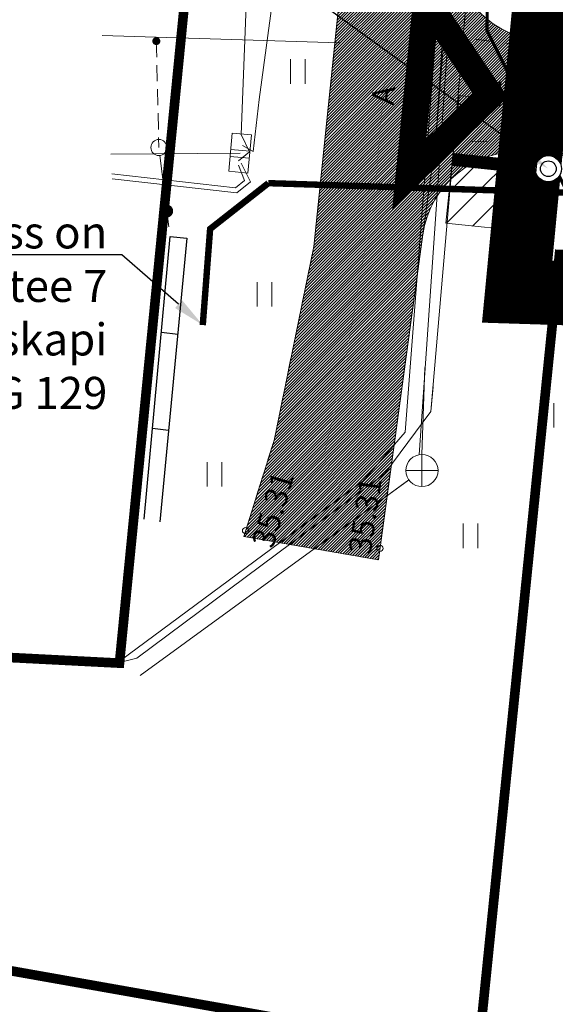
# Model space of a CAD drawing. Units: millimetres. Extents: x 553227 to 553714, y 6585743 to 6586040.
# Drawn here: x 553281 to 553298, y 6585809 to 6585840 of the extents above; entities that cross this region are included whole.
import ezdxf
from ezdxf import colors
from ezdxf.entities.mleader import LeaderData, LeaderLine
from ezdxf.enums import TextEntityAlignment as Align
from ezdxf.math import Vec2, Vec3

# ---------------------------------------------------------------- set-up
doc = ezdxf.new("R2010")
doc.units = ezdxf.units.MM
doc.header["$LTSCALE"] = 0.5
doc.set_wipeout_variables(frame=1)
for name, pattern in [('ASFBET', [2.5, 1.5, -1]), ('DASHDOT', [25.4, 12.7, -6.35, 0, -6.35]), ('KATASTRIPIIR', [0.02, 0.01, 0.01]), ('KRUUSKILL', [2, 1, -1]), ('MYYR', [0.02, 0.01, 0.01]), ('TOMMITS', [1.5, 1, -0.5])]:
    doc.linetypes.add(name, pattern=pattern)
for name, color, linetype, lineweight in [('AED', 7, 'Continuous', 0), ('HALJASTUS', 7, 'Continuous', 0), ('KKAEV', 7, 'Continuous', 0), ('KORGUS', 7, 'Continuous', 0), ('KTRASS', 7, 'Continuous', 0), ('MPKAABEL', 7, 'Continuous', 0), ('PB_ehituskeeluvöönd 50 m', 200, 'Continuous', 0), ('PB_juurdepäääsud', 7, 'Continuous', 0), ('PB_olol tee', 252, 'Continuous', 0), ('PB_planside', 110, 'SIDE1', 0), ('PLANEERITAV_ELEKTER_KILP', 1, 'Continuous', 0), ('POST', 7, 'Continuous', 0), ('SIOHULIIN', 7, 'Continuous', 0), ('SITRASS', 7, 'Continuous', 0), ('TEE', 7, 'Continuous', 0), ('Vesi_proj1', 5, 'Vesi1', 15), ('VTRASS', 7, 'Continuous', 0)]:
    doc.layers.add(name, color=color, linetype=linetype, lineweight=lineweight)
doc.layers.add('PB- reoveekanal', color=26, linetype='PROJ_OLMEKANAL')
doc.layers.add('VESI_ELEMENDID', color=7, linetype='Continuous')
for name, color, linetype, lineweight, true_color in [('PB_planalapiir', 1, 'DASHDOT', 0, 0xff0000), ('PB_tee', 7, 'Continuous', 0, 0x878787), ('PIIR', 7, 'Continuous', 0, 0x4c2f26)]:
    doc.layers.add(name, color=color, linetype=linetype, lineweight=lineweight, true_color=true_color)
doc.styles.add('line', font='romanc.shx', dxfattribs={"height": 1})
doc.styles.add('romans', font='romans.shx')
doc.styles.get("Standard").update_dxf_attribs({"font": 'romans.shx'})
doc.linetypes.add('-K-', pattern='A,10,-1.5,["K",romans,S=1.4,R=0,X=-0.7,Y=-0.7],-1.5,10,-3', length=26)
doc.linetypes.add('-KS-', pattern='A,5,[139,mkm.shx,S=0.8,R=0,X=0,Y=0],5,-1.5,["K",romans,S=1.4,R=0,X=-0.7,Y=-0.7],-1.5,10,-3', length=26)
doc.linetypes.add('-V-', pattern='A,10,-1.5,["V",romans,S=1.4,R=0,X=-0.7,Y=-0.7],-1.5,10,-3', length=26)
doc.linetypes.add('MP_KBL', pattern='A,8,-2,[138,mkm.shx,S=1,R=0,X=0,Y=0],6,[138,mkm.shx,S=1,R=180,X=0,Y=0],-2', length=18)
doc.linetypes.add('PROJ_OLMEKANAL', pattern='A,0.8,-0.2,["K1",Standard,S=0.12,R=0,X=-0.1,Y=-0.07],-0.2', length=1.2)
doc.linetypes.add('SI_KBL', pattern='A,8,-2,4,[132,mkm.shx,S=0.5,R=0,X=0,Y=0],4,-2', length=20)
doc.linetypes.add('SIDE1', pattern='A,9,-1.5,["S1",line,S=1,R=0,X=-1,Y=-0.9],-2.5', length=13)
doc.linetypes.add('Vesi1', pattern='A,3.4,-0.4,["V1",Standard,S=0.5,R=0,X=-0.1,Y=-0.25],-1.2', length=5)

# ---------------------------------------------------------------- blocks, each defined once
blk = doc.blocks.new('PUPOST')
at = {"color": 0}
blk.add_circle((0, 0), 0.5, dxfattribs=at)
blk = doc.blocks.new('ANKURP')
at = {"color": 0, "const_width": 0.25}
blk.add_lwpolyline([(-0.125, 0, 1), (0.125, 0, 1)], format="xyb", close=True, dxfattribs=at)
blk = doc.blocks.new('SISUUN')
at = {"color": 0, "linetype": 'Continuous'}
blk.add_line((0.5, 0), (4.982, 0), dxfattribs=at)
at = {"color": 0, "linetype": 'Continuous', "const_width": 0.4}
blk.add_lwpolyline([(3.789, 0, 1), (4.189, 0, 1)], format="xyb", close=True, dxfattribs=at)
blk = doc.blocks.new('ELKAPP')
at = {"color": 0}
for p, q in [((1.195, 0.597), (-1.195, 0.597)), ((-1.195, 0.597), (-1.195, -0.597)), ((-0.271, 0.597), (-0.271, -0.597)), ((0.163, 0.597), (0.163, -0.597)), ((1.195, -0.597), (1.195, 0.597)), ((-1.195, -0.597), (1.195, -0.597))]:
    blk.add_line(p, q, dxfattribs=at)
blk = doc.blocks.new('hein')
at = {"color": 0, "linetype": 'Continuous'}
for p, q in [((-0.455, 0.761), (-0.455, -0.761)), ((0.455, 0.761), (0.455, -0.761))]:
    blk.add_line(p, q, dxfattribs=at)
blk = doc.blocks.new('KAKAEV')
at = {"color": 0}
for p, q in [((0, -1), (0, 1)), ((-1, 0), (1, 0))]:
    blk.add_line(p, q, dxfattribs=at)
blk.add_circle((0, 0), 1, dxfattribs=at)
blk = doc.blocks.new('VKT_vk_kl_w')
at = {"layer": 'VESI_ELEMENDID', "color": 0, "linetype": 'Continuous'}
blk.add_line((0, 0), (0, 0), dxfattribs=at)
at = {"color": 0, "linetype": 'Continuous'}
blk.add_wipeout([(-0.243, -0.064), (-0.226, -0.11), (-0.2, -0.152), (-0.167, -0.188), (-0.127, -0.217), (-0.082, -0.237), (-0.034, -0.249), (0.015, -0.251), (0.064, -0.243), (0.11, -0.226), (0.152, -0.2), (0.188, -0.167), (0.217, -0.127), (0.237, -0.082), (0.249, -0.034), (0.251, 0.015), (0.243, 0.064), (0.226, 0.11), (0.2, 0.152), (0.167, 0.188), (0.127, 0.217), (0.082, 0.237), (0.034, 0.249), (-0.015, 0.251), (-0.064, 0.243), (-0.11, 0.226), (-0.152, 0.2), (-0.188, 0.167), (-0.217, 0.127), (-0.237, 0.082), (-0.249, 0.034), (-0.251, -0.015)], dxfattribs=at).dxf.layer = 'VESI_ELEMENDID'
at = {"layer": 'VESI_ELEMENDID', "color": 0, "linetype": 'Continuous'}
for radius in [0.25, 0.15]:
    blk.add_circle((0, 0), radius, dxfattribs=at)

msp = doc.modelspace()

# ---------------------------------------------------------------- hatches: boundary and pattern name
at = {"layer": 'PB_olol tee'}
h = msp.add_hatch(dxfattribs=at)
h.set_pattern_fill('ANSI31', color=256, scale=0.02, style=0)
h.set_pattern_definition([(45, (537749.322745, 6581762.48153), (-0.0449012806, 0.0449012806), [])])
h.paths.add_polyline_path([(553288.024, 6585823.725), (553288.968, 6585826.716), (553290.209, 6585832.756), (553291.674, 6585846.955), (553292.973, 6585861.641), (553296.169, 6585879.605), (553299.107, 6585892.63), (553301.513, 6585900.496), (553302.292, 6585904.238), (553304.19, 6585911.046), (553308.935, 6585922.726), (553312.627, 6585930.505), (553317.114, 6585939.459), (553321.13, 6585945.994), (553331.745, 6585964.849), (553340.924, 6585981.903), (553348.633, 6585996.827), (553351.301, 6585995.479), (553343.558, 6585980.491), (553334.123, 6585963.221), (553323.846, 6585944.521), (553320.083, 6585937.942), (553319.8, 6585937.37), (553315.278, 6585928.436), (553314.01, 6585925.875), (553309.169, 6585915.397), (553306.142, 6585906.365), (553303.238, 6585894.836), (553299.584, 6585880.581), (553296.989, 6585866.322), (553295.544, 6585855.133), (553297.559, 6585854.995), (553297.149, 6585842.373), (553294.483, 6585842.089), (553294.228, 6585839.337), (553294.009, 6585836.103), (553292.217, 6585822.996)])
at = {"layer": 'PB_tee'}
h = msp.add_hatch(dxfattribs=at)
h.set_pattern_fill('ANSI31', color=256, scale=0.02, style=0)
h.set_pattern_definition([(45, (0, 0), (-0.04490128060535, 0.04490128060535), [])])
edge = h.paths.add_edge_path()
edge.add_arc((553297.472, 6585841.831), 3, 174.67, 175.4725, ccw=False)
edge.add_line((553294.485, 6585842.11), (553294.516, 6585842.445))
edge.add_arc((553297.503, 6585842.166), 3, 174.67, 265.5827)
edge.add_line((553297.272, 6585839.175), (553298.791, 6585839.058))
edge.add_line((553298.791, 6585839.058), (553299.27, 6585844.035))
edge.add_line((553299.27, 6585844.035), (553306.393, 6585843.583))
edge.add_line((553306.393, 6585843.583), (553307.367, 6585843.552))
edge.add_line((553307.367, 6585843.552), (553308.653, 6585843.511))
edge.add_line((553308.653, 6585843.511), (553308.369, 6585833.577))
edge.add_line((553308.369, 6585833.577), (553301.584, 6585833.788))
edge.add_line((553301.584, 6585833.788), (553298.06, 6585833.898))
edge.add_line((553298.06, 6585833.898), (553298.153, 6585835.572))
edge.add_line((553298.153, 6585835.572), (553296.804, 6585835.701))
edge.add_arc((553296.573, 6585832.71), 3, 85.5827, 172.2144)
edge.add_line((553293.601, 6585833.117), (553294.009, 6585836.103))
edge.add_line((553294.009, 6585836.103), (553294.481, 6585842.068))

# ---------------------------------------------------------------- linework, layer by layer
at = {"layer": 'AED', "linetype": 'MYYR', "lineweight": -3, "flags": 128}
for points in [[(553284.916, 6585824.265), (553285.732, 6585833.072), (553286.253, 6585833.013)], [(553286.253, 6585833.013), (553285.403, 6585824.18)], [(553285.455, 6585830.084), (553285.966, 6585830.027)], [(553285.179, 6585827.096), (553285.678, 6585827.04)]]:
    msp.add_lwpolyline(points, dxfattribs=at)
at = {"layer": 'KORGUS', "linetype": 'Continuous'}
for centre in [(553288.081, 6585823.907), (553292.266, 6585823.355)]:
    msp.add_circle(centre, 0.1, dxfattribs=at)
at = {"layer": 'KTRASS', "linetype": '-KS-', "flags": 128}
msp.add_lwpolyline([(553297.179, 6585848.476), (553295.263, 6585848.164), (553294.169, 6585841.416), (553293.053, 6585826.97), (553291.737, 6585825.451), (553284.182, 6585819.861)], dxfattribs=at)
at = {"layer": 'KTRASS', "linetype": '-K-'}
for points in [[(553293.484, 6585826.268), (553294.545, 6585841.572), (553295.7, 6585848.353)], [(553293.577, 6585826.277), (553293.663, 6585828.985)], [(553284.794, 6585819.39), (553293.157, 6585825.48)], [(553290.232, 6585823.341), (553293.168, 6585825.487)]]:
    msp.add_lwpolyline(points, dxfattribs=at)
at = {"layer": 'MPKAABEL', "linetype": 'MP_KBL', "flags": 128}
for points in [[(553287.86, 6585835.43), (553288.197, 6585835.705), (553287.939, 6585836.245), (553288.704, 6585855.807), (553287.776, 6585856.198)], [(553287.98, 6585835.9), (553288.316, 6585835.713), (553288.503, 6585837.331), (553288.992, 6585840.944), (553289.125, 6585842.496), (553289.264, 6585846.548), (553289.85, 6585846.502), (553298.363, 6585845.826), (553299.017, 6585845.844)], [(553283.885, 6585835.631), (553287.91, 6585835.667)], [(553287.858, 6585835.287), (553288.049, 6585834.812), (553287.762, 6585834.587), (553283.917, 6585835.018)], [(553287.941, 6585835.354), (553288.237, 6585834.769), (553287.806, 6585834.431), (553283.925, 6585834.867)]]:
    msp.add_lwpolyline(points, dxfattribs=at)
at = {"layer": 'PB_ehituskeeluvöönd 50 m', "const_width": 0.1}
msp.add_lwpolyline([(553325.726, 6586007.531), (553316.849, 6585997.856), (553307.55, 6585985.216), (553292.307, 6585956.491), (553277.922, 6585920.052), (553291.824, 6585876.597), (553291.953, 6585875.771), (553295.835, 6585854.474), (553295.601, 6585839.492), (553306.824, 6585816.853), (553310.879, 6585790.917)], dxfattribs=at)
at = {"layer": 'PB_juurdepäääsud', "const_width": 0.84}
msp.add_lwpolyline([(553293.446, 6585837.696), (553293.176, 6585834.988), (553295.707, 6585837.462), (553293.716, 6585840.404), (553293.446, 6585837.696)], dxfattribs=at)
at = {"layer": 'PB_olol tee', "flags": 128}
for points in [[(553288.024, 6585823.725), (553288.968, 6585826.716), (553290.209, 6585832.756), (553291.674, 6585846.955), (553292.973, 6585861.641), (553296.169, 6585879.605), (553299.107, 6585892.63), (553301.513, 6585900.496), (553302.292, 6585904.238), (553304.19, 6585911.046), (553308.935, 6585922.726), (553312.627, 6585930.505), (553317.114, 6585939.459), (553321.13, 6585945.994)], [(553323.846, 6585944.521), (553320.083, 6585937.942), (553319.8, 6585937.37), (553315.278, 6585928.436), (553314.01, 6585925.875), (553309.169, 6585915.397), (553306.142, 6585906.365), (553303.238, 6585894.836), (553299.584, 6585880.581), (553296.989, 6585866.322), (553295.544, 6585855.133), (553297.559, 6585854.995), (553297.149, 6585842.373), (553294.483, 6585842.089), (553294.228, 6585839.337), (553294.009, 6585836.103), (553292.217, 6585822.996), (553288.024, 6585823.725)]]:
    msp.add_lwpolyline(points, dxfattribs=at)
at = {"layer": 'PB_planalapiir', "const_width": 2}
msp.add_lwpolyline([(553350.374, 6585992.487), (553323.321, 6585937.376), (553311.416, 6585912.792), (553306.891, 6585897.193), (553302.553, 6585879.881), (553299.169, 6585858.752), (553296.543, 6585831.351), (553305.502, 6585831.067), (553305.812, 6585800.43), (553325.422, 6585800.09), (553354.385, 6585801.171), (553375.125, 6585801.95), (553372.408, 6585823.456), (553365.097, 6585848.32), (553360.232, 6585867.095), (553352.645, 6585886.058), (553350.964, 6585912.312), (553353.105, 6585931.717), (553364.015, 6585959.129), (553369.428, 6585962.998), (553358.278, 6585980.322)], close=True, dxfattribs=at)
at = {"layer": 'PB_planside', "linetype": 'SIDE1', "ltscale": 2, "const_width": 0.2, "flags": 128}
msp.add_lwpolyline([(553288.79, 6585834.73), (553286.975, 6585833.304), (553286.746, 6585830.31)], dxfattribs=at)
at = {"layer": 'PB_planside', "linetype": 'SIDE1', "ltscale": 3, "const_width": 0.2, "elevation": 0.2, "flags": 128}
msp.add_lwpolyline([(553288.79, 6585834.73), (553308.219, 6585834.114), (553312.888, 6585827.605)], dxfattribs=at)
at = {"layer": 'PB_tee'}
msp.add_lwpolyline([(553294.481, 6585842.068, -0.003502), (553294.485, 6585842.11), (553294.516, 6585842.445, 0.418887), (553297.272, 6585839.175), (553298.791, 6585839.058), (553299.27, 6585844.035), (553306.393, 6585843.583), (553306.393, 6585843.583), (553306.393, 6585843.583), (553306.393, 6585843.583), (553307.367, 6585843.552), (553307.367, 6585843.552), (553308.653, 6585843.511), (553308.369, 6585833.577), (553301.584, 6585833.788), (553298.06, 6585833.898), (553298.153, 6585835.572), (553296.804, 6585835.701, 0.397098), (553293.601, 6585833.117), (553293.601, 6585833.117), (553294.009, 6585836.103), (553294.481, 6585842.068)], format="xyb", dxfattribs=at)
at = {"layer": 'PIIR', "linetype": 'KATASTRIPIIR', "const_width": 0.3}
msp.add_lwpolyline([(553263.897, 6585820.818), (553284.15, 6585819.78), (553287.73, 6585856.1), (553267.817, 6585857.423)], dxfattribs=at)
at = {"layer": 'PIIR', "linetype": 'ByBlock', "const_width": 0.3}
msp.add_lwpolyline([(553325.38, 6585781.721), (553325.41, 6585801.29), (553307, 6585801.61), (553306.69, 6585832.23), (553297.86, 6585832.51), (553295.33, 6585807.62), (553271.26, 6585811.88), (553265.887, 6585787.434)], dxfattribs=at)
at = {"layer": 'POST', "linetype": 'TOMMITS'}
msp.add_line((553285.298, 6585839.155), (553285.379, 6585835.84), dxfattribs=at)
at = {"layer": 'SITRASS', "linetype": 'SI_KBL', "flags": 128}
msp.add_lwpolyline([(553283.61, 6585839.324), (553291.002, 6585839.103)], dxfattribs=at)
at = {"layer": 'TEE', "linetype": 'ASFBET', "flags": 128}
for points in [[(553288.024, 6585823.725), (553288.968, 6585826.716), (553290.209, 6585832.756), (553291.674, 6585846.955), (553292.973, 6585861.641), (553296.169, 6585879.605), (553299.107, 6585892.63), (553301.513, 6585900.496), (553302.292, 6585904.238), (553304.19, 6585911.046), (553308.935, 6585922.726), (553312.627, 6585930.505), (553317.114, 6585939.459), (553321.13, 6585945.994), (553331.745, 6585964.849), (553340.924, 6585981.903), (553348.633, 6585996.827)], [(553351.301, 6585995.479), (553343.558, 6585980.491), (553334.123, 6585963.221), (553323.846, 6585944.521), (553320.083, 6585937.942), (553319.8, 6585937.37), (553315.278, 6585928.436), (553314.01, 6585925.875), (553309.169, 6585915.397), (553306.142, 6585906.365), (553303.238, 6585894.836), (553299.584, 6585880.581), (553296.989, 6585866.322), (553295.544, 6585855.133), (553297.559, 6585854.995), (553297.149, 6585842.373), (553294.483, 6585842.089), (553294.228, 6585839.337), (553294.009, 6585836.103), (553292.217, 6585822.996)]]:
    msp.add_lwpolyline(points, dxfattribs=at)
at = {"layer": 'TEE', "linetype": 'KRUUSKILL', "flags": 128}
msp.add_lwpolyline([(553294.228, 6585839.337), (553299.658, 6585838.65), (553303.262, 6585839.714), (553304.163, 6585836.727), (553299.959, 6585835.78), (553294.009, 6585836.103)], dxfattribs=at)
at = {"layer": 'Vesi_proj1', "linetype": 'Vesi1', "ltscale": 5, "const_width": 0.4}
msp.add_lwpolyline([(553294.527, 6585835.47), (553297.106, 6585835.201)], dxfattribs=at)
at = {"layer": 'VTRASS', "linetype": '-V-', "flags": 128}
msp.add_lwpolyline([(553284.239, 6585819.816), (553284.691, 6585819.931), (553292.416, 6585825.688), (553293.856, 6585827.621), (553294.957, 6585840.376)], dxfattribs=at)
at = {"layer": 'VTRASS', "linetype": '-V-'}
msp.add_lwpolyline([(553289.449, 6585823.477), (553292.416, 6585825.688), (553293.856, 6585827.621), (553293.927, 6585828.388)], dxfattribs=at)

# ---------------------------------------------------------------- block references
at = {"layer": 'HALJASTUS', "xscale": 0.5, "yscale": 0.5, "zscale": 0.5}
for p in [(553289.707, 6585838.208), (553297.5, 6585834.5), (553288.673, 6585831.266), (553297.918, 6585827.5), (553287.111, 6585825.657), (553295.09, 6585823.744)]:
    msp.add_blockref('hein', p, dxfattribs=at)
at = {"layer": 'KKAEV', "xscale": 0.5, "yscale": 0.5, "zscale": 0.5}
msp.add_blockref('KAKAEV', (553293.576, 6585825.777), dxfattribs=at)
at = {"layer": 'POST', "xscale": 0.5, "yscale": 0.5, "zscale": 0.5}
for name, p in [('ANKURP', (553285.298, 6585839.155)), ('PUPOST', (553285.379, 6585835.84))]:
    msp.add_blockref(name, p, dxfattribs=at)
at = {"layer": 'POST', "xscale": 0.4999999998708525, "yscale": 0.4999999998708525, "zscale": 0.4999999998708525, "rotation": 84.87815346143287}
msp.add_blockref('ELKAPP', (553287.91, 6585835.667), dxfattribs=at)
at = {"layer": 'SIOHULIIN', "xscale": 0.5, "yscale": 0.5, "zscale": 0.5, "rotation": 277.0259305006228}
msp.add_blockref('SISUUN', (553285.379, 6585835.84), dxfattribs=at)

# ---------------------------------------------------------------- texts
at = {"layer": 'KORGUS', "style": 'romans'}
for rotation, p in [(73.8272, (553288.539, 6585823.217)), (81.5647, (553291.6, 6585822.985))]:
    msp.add_text(' 35.31', height=0.7, rotation=rotation, dxfattribs=at).set_placement(p, align=Align.MIDDLE_LEFT)
at = {"layer": 'TEE', "linetype": 'TOMMITS', "style": 'romans'}
for s, rotation, p in [('kill', 353.4861, (553295.717, 6585837.518)), ('A', 84.0163, (553292.37, 6585837.469))]:
    msp.add_text(s, height=0.7, rotation=rotation, dxfattribs=at).set_placement(p, align=Align.MIDDLE_CENTER)

# ---------------------------------------------------------------- leaders
at = {"layer": 'PLANEERITAV_ELEKTER_KILP', "color": 7, "linetype": 'Continuous'}
ml = msp.add_multileader_mtext('Standard', dxfattribs=at)
ml.set_content('{\\fVerdana|b0|i0|c186|p34;Planeeritav side maakaablitrass on\\Pühenduses oleva Raadiojaama tee 7\\Pjuures asuva kaablijaotuskapi\\PLAG 129}', color=7)
ml.set_leader_properties()
ml.build(insert=Vec2(0, 0))
ml.multileader.update_dxf_attribs({"text_left_attachment_type": 6, "text_right_attachment_type": 6, "dogleg_length": 0.36, "arrow_head_size": 1})
ctx = ml.context
ctx.base_point, ctx.char_height, ctx.arrow_head_size, ctx.landing_gap_size, ctx.plane_origin = Vec3(553258.85, 6585832.497), 1, 1, 0.09, Vec3(553268.158, 6585832.259)
ctx.left_attachment, ctx.right_attachment, ctx.text_align_type = 6, 6, 2
notes = []
notes.append((ctx, [(0, (1, 1, 0), (553284.222, 6585832.497), (-1, 0), 0.36, [(0, [(553286.746, 6585830.31)], 0, [])])]))
ctx.mtext.insert, ctx.mtext.alignment, ctx.mtext.flow_direction = Vec3(553283.772, 6585833.697), 3, 5
for ctx, leaders in notes:
    for number, flags, end, landing, length, lines in leaders:
        leader = LeaderData()
        leader.index, (leader.has_last_leader_line, leader.has_dogleg_vector, leader.attachment_direction) = number, flags
        leader.last_leader_point, leader.dogleg_vector, leader.dogleg_length = Vec3(end), Vec3(landing), length
        for number, points, colour, breaks in lines:
            line = LeaderLine()
            line.index, line.vertices, line.color, line.breaks = number, Vec3.list(points), colors.encode_raw_color(colour), breaks
            leader.lines.append(line)
        ctx.leaders.append(leader)

# ---------------------------------------------------------------- next in the draw order: block references
at = {"layer": 'Vesi_proj1', "xscale": 1.633617339720495, "yscale": 1.633617339720495, "zscale": 1.633617339720495}
msp.add_blockref('VKT_vk_kl_w', (553297.514, 6585835.179), dxfattribs=at)

# ---------------------------------------------------------------- next in the draw order: hatches: boundary and pattern name
at = {"layer": 'PB- reoveekanal', "linetype": 'ByBlock', "lineweight": 0, "ltscale": 20}
h = msp.add_hatch(dxfattribs=at)
h.set_pattern_fill('ANSI31', color=2, scale=0.2)
h.set_pattern_definition([(45, (0, 0), (-0.449012806053, 0.449012806053), [])])
h.paths.add_polyline_path([(553297.342, 6585837.187), (553296.927, 6585833.209), (553294.32, 6585833.481), (553294.735, 6585837.459)])

# ---------------------------------------------------------------- next in the draw order: linework, layer by layer
at = {"layer": 'PB- reoveekanal', "color": 2, "linetype": 'ByBlock', "lineweight": 0, "ltscale": 20, "flags": 128}
msp.add_lwpolyline([(553297.342, 6585837.187), (553296.927, 6585833.209), (553294.32, 6585833.481), (553294.735, 6585837.459), (553297.342, 6585837.187)], dxfattribs=at)

# ---------------------------------------------------------------- next in the draw order: leaders
at = {"layer": 'Vesi_proj1', "color": 7, "linetype": 'ByBlock', "lineweight": 0}
ml = msp.add_multileader_mtext('Standard', dxfattribs=at)
ml.set_content('{\\fVerdana|b0|i0|c186|p34;planeeritav veeliitumispunkt ÜVK-ga, maakraanigga DN25}', color=7)
ml.set_leader_properties()
ml.build(insert=Vec2(0, 0))
ml.multileader.update_dxf_attribs({"text_left_attachment_type": 6, "text_right_attachment_type": 6, "dogleg_length": 0.36, "arrow_head_size": 1})
ctx = ml.context
ctx.base_point, ctx.char_height, ctx.arrow_head_size, ctx.landing_gap_size, ctx.plane_origin = Vec3(553264.479, 6585844.166), 1, 1, 0.09, Vec3(553298.013, 6585839.638)
ctx.left_attachment, ctx.right_attachment = 6, 6
notes = []
notes.append((ctx, [(1, (1, 1, 0), (553285.145, 6585844.166), (-1, 0), 0.36, [(0, [(553297.514, 6585835.179)], 0, [])])]))
ctx.mtext.insert, ctx.mtext.width, ctx.mtext.flow_direction = Vec3(553264.569, 6585845.45), 21.08611, 5
for ctx, leaders in notes:
    for number, flags, end, landing, length, lines in leaders:
        leader = LeaderData()
        leader.index, (leader.has_last_leader_line, leader.has_dogleg_vector, leader.attachment_direction) = number, flags
        leader.last_leader_point, leader.dogleg_vector, leader.dogleg_length = Vec3(end), Vec3(landing), length
        for number, points, colour, breaks in lines:
            line = LeaderLine()
            line.index, line.vertices, line.color, line.breaks = number, Vec3.list(points), colors.encode_raw_color(colour), breaks
            leader.lines.append(line)
        ctx.leaders.append(leader)

doc.saveas('drawing.dxf')
